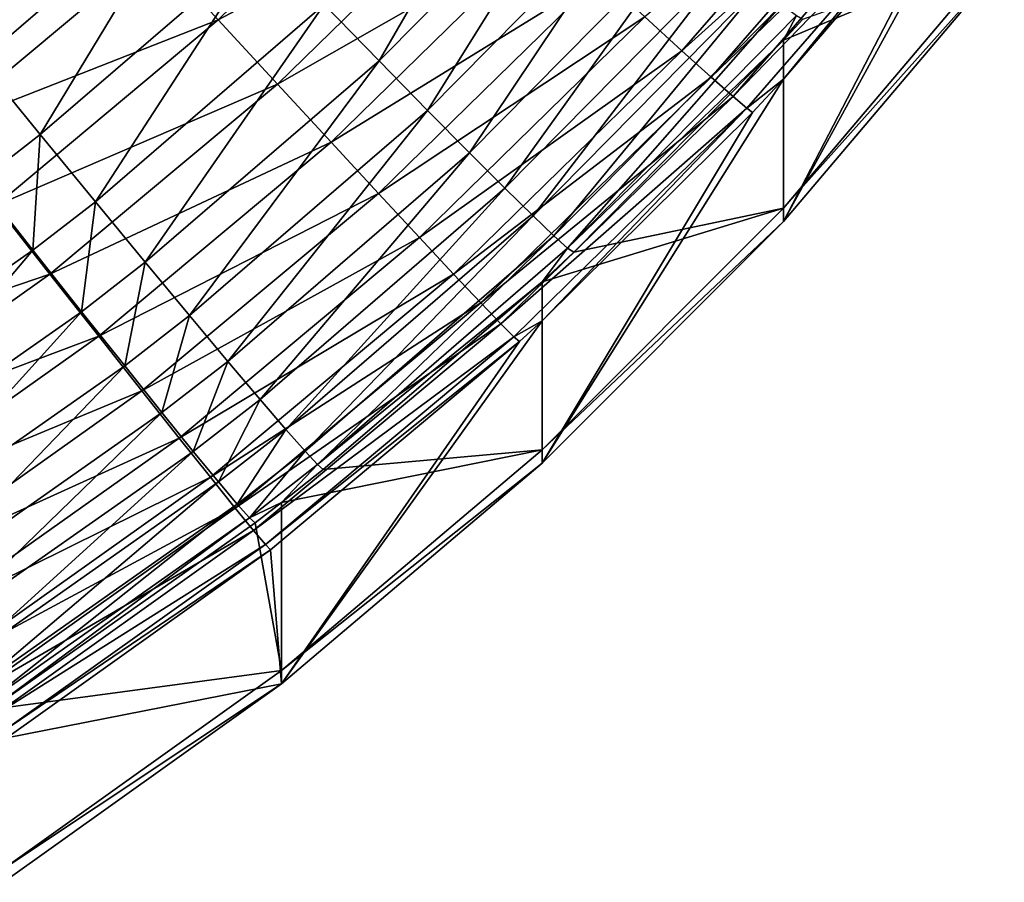
# Model space of a CAD drawing. Extents: x -183 to 183, y -174 to 30.
# Drawn here: x 182 to 183, y -2 to -1 of the extents above; entities that cross this region are included whole.
import ezdxf

# ---------------------------------------------------------------- set-up
doc = ezdxf.new("R2010")
doc.units = 0
doc.layers.add('L2', color=7, linetype='CONTINUOUS')

msp = doc.modelspace()

# ---------------------------------------------------------------- linework, layer by layer
at = {"layer": 'L2', "color": 7}
for points in [[(182.2757, -1.37992, 47.37527), (182.2492, -1.352709, 47.32252), (182.3508, -1.25018, 47.32148)], [(182.2757, -1.37992, 47.37527), (182.3508, -1.25018, 47.32148), (182.3794, -1.275201, 47.37432)], [(182.1537, -1.253564, 47.18507), (182.0826, -1.380079, 47.2282), (182.0514, -1.341708, 47.18622)], [(182.1537, -1.253564, 47.18507), (182.1881, -1.289322, 47.22711), (182.0826, -1.380079, 47.2282)], [(182.4043, -1.358698, 66.52294), (182.4223, -1.375023, 66.46223), (182.5252, -1.256809, 66.46236)], [(182.4223, -1.375023, 66.46223), (182.5405, -1.268486, 66.39977), (182.5252, -1.256809, 66.46236)], [(182.1665, -1.325992, 66.78561), (182.1978, -1.360093, 66.73958), (182.2988, -1.261306, 66.74015)], [(182.1978, -1.360093, 66.73958), (182.33, -1.290162, 66.69044), (182.2988, -1.261306, 66.74015)], [(182.5783, -1.331589, 60.11005), (182.5783, -1.262716, 66.20555), (182.4714, -1.457725, 60.1107)], [(182.4714, -1.457725, 60.1107), (182.5783, -1.262716, 66.20555), (182.5616, -1.283857, 66.2056)], [(182.4223, -1.375023, 66.46223), (182.4365, -1.387888, 66.39974), (182.5405, -1.268486, 66.39977)], [(182.4365, -1.387888, 66.39974), (182.5516, -1.27692, 66.33583), (182.5405, -1.268486, 66.39977)], [(182.3794, -1.275201, 47.37432), (182.2992, -1.403898, 47.43093), (182.2757, -1.37992, 47.37527)], [(182.3794, -1.275201, 47.37432), (182.4047, -1.297224, 47.43006), (182.2992, -1.403898, 47.43093)], [(182.4365, -1.387888, 66.39974), (182.447, -1.397207, 66.33589), (182.5516, -1.27692, 66.33583)], [(182.447, -1.397207, 66.33589), (182.5587, -1.282055, 66.27097), (182.5516, -1.27692, 66.33583)], [(182.447, -1.397207, 66.33589), (182.4537, -1.402918, 66.27112), (182.5587, -1.282055, 66.27097)], [(182.4537, -1.402918, 66.27112), (182.4714, -1.388868, 66.20581), (182.5587, -1.282055, 66.27097)], [(182.4714, -1.388868, 66.20581), (182.5616, -1.283857, 66.2056), (182.5587, -1.282055, 66.27097)], [(182.4714, -1.457725, 60.1107), (182.5616, -1.283857, 66.2056), (182.4714, -1.388868, 66.20581)], [(181.9984, -1.332368, 66.86489), (182.031, -1.374231, 66.82704), (182.1328, -1.28921, 66.82771)], [(182.031, -1.374231, 66.82704), (182.1665, -1.325992, 66.78561), (182.1328, -1.28921, 66.82771)], [(182.1117, -1.415638, 47.27406), (182.0826, -1.380079, 47.2282), (182.1881, -1.289322, 47.22711)], [(182.1117, -1.415638, 47.27406), (182.1881, -1.289322, 47.22711), (182.22, -1.322443, 47.27302)], [(182.1978, -1.360093, 66.73958), (182.2265, -1.391285, 66.68994), (182.33, -1.290162, 66.69044)], [(182.2265, -1.391285, 66.68994), (182.358, -1.316125, 66.63743), (182.33, -1.290162, 66.69044)], [(182.3195, -1.424483, 47.48913), (182.2992, -1.403898, 47.43093), (182.4047, -1.297224, 47.43006)], [(182.3195, -1.424483, 47.48913), (182.4047, -1.297224, 47.43006), (182.4266, -1.316103, 47.48835)], [(182.2265, -1.391285, 66.68994), (182.2525, -1.419359, 66.637), (182.358, -1.316125, 66.63743)], [(182.2525, -1.419359, 66.637), (182.3829, -1.339021, 66.58147), (182.358, -1.316125, 66.63743)], [(182.4266, -1.316103, 47.48835), (182.3365, -1.44154, 47.54948), (182.3195, -1.424483, 47.48913)], [(182.4266, -1.316103, 47.48835), (182.445, -1.331714, 47.5488), (182.3365, -1.44154, 47.54948)], [(182.22, -1.322443, 47.27302), (182.1384, -1.448152, 47.32349), (182.1117, -1.415638, 47.27406)], [(182.22, -1.322443, 47.27302), (182.2492, -1.352709, 47.32252), (182.1384, -1.448152, 47.32349)], [(182.031, -1.374231, 66.82704), (182.0617, -1.413499, 66.78498), (182.1665, -1.325992, 66.78561)], [(182.0617, -1.413499, 66.78498), (182.1978, -1.360093, 66.73958), (182.1665, -1.325992, 66.78561)], [(182.4714, -1.451259, 53.88671), (182.4714, -1.369978, 47.80404), (182.5783, -1.325125, 53.88762)], [(182.5783, -1.325125, 53.88762), (182.4714, -1.369978, 47.80404), (182.4808, -1.359738, 47.80401)], [(182.5783, -1.331589, 60.11005), (182.4714, -1.451259, 53.88671), (182.5783, -1.325125, 53.88762)], [(182.3502, -1.454956, 47.61159), (182.3365, -1.44154, 47.54948), (182.445, -1.331714, 47.5488)], [(182.3502, -1.454956, 47.61159), (182.445, -1.331714, 47.5488), (182.4597, -1.343952, 47.61101)], [(182.4714, -1.457725, 60.1107), (182.4714, -1.451259, 53.88671), (182.5783, -1.331589, 60.11005)], [(182.2525, -1.419359, 66.637), (182.2754, -1.44413, 66.58112), (182.3829, -1.339021, 66.58147)], [(182.2754, -1.44413, 66.58112), (182.4043, -1.358698, 66.52294), (182.3829, -1.339021, 66.58147)], [(182.4597, -1.343952, 47.61101), (182.3603, -1.464642, 47.67505), (182.3502, -1.454956, 47.61159)], [(182.4597, -1.343952, 47.61101), (182.4706, -1.352737, 47.67456), (182.3603, -1.464642, 47.67505)], [(182.1625, -1.477405, 47.37617), (182.1384, -1.448152, 47.32349), (182.2492, -1.352709, 47.32252)], [(182.1625, -1.477405, 47.37617), (182.2492, -1.352709, 47.32252), (182.2757, -1.37992, 47.37527)], [(182.3669, -1.470535, 47.73943), (182.3603, -1.464642, 47.67505), (182.4706, -1.352737, 47.67456)], [(182.3669, -1.470535, 47.73943), (182.4706, -1.352737, 47.67456), (182.4777, -1.358011, 47.73903)], [(182.4777, -1.358011, 47.73903), (182.4714, -1.369978, 47.80404), (182.3669, -1.470535, 47.73943)], [(182.4777, -1.358011, 47.73903), (182.4808, -1.359738, 47.80401), (182.4714, -1.369978, 47.80404)], [(182.0617, -1.413499, 66.78498), (182.0902, -1.449913, 66.73901), (182.1978, -1.360093, 66.73958)], [(182.0902, -1.449913, 66.73901), (182.2265, -1.391285, 66.68994), (182.1978, -1.360093, 66.73958)], [(182.2754, -1.44413, 66.58112), (182.2952, -1.465432, 66.52267), (182.4043, -1.358698, 66.52294)], [(182.2952, -1.465432, 66.52267), (182.4223, -1.375023, 66.46223), (182.4043, -1.358698, 66.52294)], [(182.4714, -1.369978, 47.80404), (182.3699, -1.472597, 47.80432), (182.3669, -1.470535, 47.73943)], [(182.4714, -1.451259, 53.88671), (182.3699, -1.472597, 47.80432), (182.4714, -1.369978, 47.80404)], [(182.2952, -1.465432, 66.52267), (182.3118, -1.483124, 66.46205), (182.4223, -1.375023, 66.46223)], [(182.3118, -1.483124, 66.46205), (182.4365, -1.387888, 66.39974), (182.4223, -1.375023, 66.46223)], [(182.0822, -1.438534, 47.27431), (182.0826, -1.380079, 47.2282), (182.1117, -1.415638, 47.27406)], [(182.2757, -1.37992, 47.37527), (182.1839, -1.503206, 47.43174), (182.1625, -1.477405, 47.37617)], [(182.2757, -1.37992, 47.37527), (182.2992, -1.403898, 47.43093), (182.1839, -1.503206, 47.43174)], [(182.0902, -1.449913, 66.73901), (182.1164, -1.483229, 66.68942), (182.2265, -1.391285, 66.68994)], [(182.1164, -1.483229, 66.68942), (182.2525, -1.419359, 66.637), (182.2265, -1.391285, 66.68994)], [(182.3118, -1.483124, 66.46205), (182.325, -1.497086, 66.39965), (182.4365, -1.387888, 66.39974)], [(182.325, -1.497086, 66.39965), (182.447, -1.397207, 66.33589), (182.4365, -1.387888, 66.39974)], [(182.3546, -1.574608, 60.11131), (182.4714, -1.457725, 60.1107), (182.4714, -1.388868, 66.20581)], [(182.4714, -1.388868, 66.20581), (182.4565, -1.404982, 66.20584), (182.3546, -1.574608, 60.11131)], [(182.4537, -1.402918, 66.27112), (182.4565, -1.404982, 66.20584), (182.4714, -1.388868, 66.20581)], [(182.325, -1.497086, 66.39965), (182.3347, -1.507228, 66.33589), (182.447, -1.397207, 66.33589)], [(182.3347, -1.507228, 66.33589), (182.4537, -1.402918, 66.27112), (182.447, -1.397207, 66.33589)], [(182.2025, -1.525385, 47.48986), (182.1839, -1.503206, 47.43174), (182.2992, -1.403898, 47.43093)], [(182.2025, -1.525385, 47.48986), (182.2992, -1.403898, 47.43093), (182.3195, -1.424483, 47.48913)], [(182.3347, -1.507228, 66.33589), (182.3409, -1.51348, 66.2712), (182.4537, -1.402918, 66.27112)], [(182.3409, -1.51348, 66.2712), (182.3546, -1.505767, 66.206), (182.4537, -1.402918, 66.27112)], [(182.3546, -1.505767, 66.206), (182.4565, -1.404982, 66.20584), (182.4537, -1.402918, 66.27112)], [(182.3546, -1.574608, 60.11131), (182.4565, -1.404982, 66.20584), (182.3546, -1.505767, 66.206)], [(182.1117, -1.415638, 47.27406), (182.1082, -1.4716, 47.32373), (182.0822, -1.438534, 47.27431)], [(182.1117, -1.415638, 47.27406), (182.1384, -1.448152, 47.32349), (182.1082, -1.4716, 47.32373)], [(182.1164, -1.483229, 66.68942), (182.14, -1.513227, 66.63655), (182.2525, -1.419359, 66.637)], [(182.14, -1.513227, 66.63655), (182.2754, -1.44413, 66.58112), (182.2525, -1.419359, 66.637)], [(182.3195, -1.424483, 47.48913), (182.2181, -1.543795, 47.55012), (182.2025, -1.525385, 47.48986)], [(182.3195, -1.424483, 47.48913), (182.3365, -1.44154, 47.54948), (182.2181, -1.543795, 47.55012)], [(182.0822, -1.438534, 47.27431), (182.1082, -1.4716, 47.32373), (181.9912, -1.553593, 47.32456)], [(182.2305, -1.558316, 47.61214), (182.2181, -1.543795, 47.55012), (182.3365, -1.44154, 47.54948)], [(182.2305, -1.558316, 47.61214), (182.3365, -1.44154, 47.54948), (182.3502, -1.454956, 47.61159)], [(182.1317, -1.501356, 47.37639), (182.1082, -1.4716, 47.32373), (182.1384, -1.448152, 47.32349)], [(182.1317, -1.501356, 47.37639), (182.1384, -1.448152, 47.32349), (182.1625, -1.477405, 47.37617)], [(182.14, -1.513227, 66.63655), (182.1609, -1.539708, 66.58074), (182.2754, -1.44413, 66.58112)], [(182.1609, -1.539708, 66.58074), (182.2952, -1.465432, 66.52267), (182.2754, -1.44413, 66.58112)], [(181.9761, -1.530897, 66.73844), (182.1164, -1.483229, 66.68942), (182.0902, -1.449913, 66.73901)], [(182.4714, -1.451259, 53.88671), (182.3546, -1.568141, 53.88586), (182.3546, -1.48689, 47.80436)], [(182.3546, -1.48689, 47.80436), (182.3699, -1.472597, 47.80432), (182.4714, -1.451259, 53.88671)], [(182.4714, -1.457725, 60.1107), (182.3546, -1.568141, 53.88586), (182.4714, -1.451259, 53.88671)], [(182.3502, -1.454956, 47.61159), (182.2399, -1.568852, 47.67551), (182.2305, -1.558316, 47.61214)], [(182.3502, -1.454956, 47.61159), (182.3603, -1.464642, 47.67505), (182.2399, -1.568852, 47.67551)], [(182.3546, -1.574608, 60.11131), (182.3546, -1.568141, 53.88586), (182.4714, -1.457725, 60.1107)], [(182.1609, -1.539708, 66.58074), (182.179, -1.562494, 66.52238), (182.2952, -1.465432, 66.52267)], [(182.179, -1.562494, 66.52238), (182.3118, -1.483124, 66.46205), (182.2952, -1.465432, 66.52267)], [(182.2459, -1.575333, 47.7398), (182.2399, -1.568852, 47.67551), (182.3603, -1.464642, 47.67505)], [(182.2459, -1.575333, 47.7398), (182.3603, -1.464642, 47.67505), (182.3669, -1.470535, 47.73943)], [(182.0122, -1.585105, 47.37715), (181.9912, -1.553593, 47.32456), (182.1082, -1.4716, 47.32373)], [(182.0122, -1.585105, 47.37715), (182.1082, -1.4716, 47.32373), (182.1317, -1.501356, 47.37639)], [(182.3669, -1.470535, 47.73943), (182.3546, -1.48689, 47.80436), (182.2459, -1.575333, 47.7398)], [(182.3669, -1.470535, 47.73943), (182.3699, -1.472597, 47.80432), (182.3546, -1.48689, 47.80436)], [(182.1625, -1.477405, 47.37617), (182.1526, -1.527605, 47.43194), (182.1317, -1.501356, 47.37639)], [(182.1625, -1.477405, 47.37617), (182.1839, -1.503206, 47.43174), (182.1526, -1.527605, 47.43194)], [(181.9761, -1.530897, 66.73844), (181.9996, -1.566131, 66.68891), (182.1164, -1.483229, 66.68942)], [(181.9996, -1.566131, 66.68891), (182.14, -1.513227, 66.63655), (182.1164, -1.483229, 66.68942)], [(182.179, -1.562494, 66.52238), (182.1941, -1.581436, 66.46183), (182.3118, -1.483124, 66.46205)], [(182.1941, -1.581436, 66.46183), (182.325, -1.497086, 66.39965), (182.3118, -1.483124, 66.46205)], [(182.3546, -1.48689, 47.80436), (182.2487, -1.577717, 47.80461), (182.2459, -1.575333, 47.7398)], [(182.3546, -1.568141, 53.88586), (182.2487, -1.577717, 47.80461), (182.3546, -1.48689, 47.80436)], [(182.1941, -1.581436, 66.46183), (182.2061, -1.596407, 66.39952), (182.325, -1.497086, 66.39965)], [(182.2061, -1.596407, 66.39952), (182.3347, -1.507228, 66.33589), (182.325, -1.497086, 66.39965)], [(182.1317, -1.501356, 47.37639), (182.0309, -1.612926, 47.43264), (182.0122, -1.585105, 47.37715)], [(182.1317, -1.501356, 47.37639), (182.1526, -1.527605, 47.43194), (182.0309, -1.612926, 47.43264)], [(182.1706, -1.550176, 47.49003), (182.1526, -1.527605, 47.43194), (182.1839, -1.503206, 47.43174)], [(182.1706, -1.550176, 47.49003), (182.1839, -1.503206, 47.43174), (182.2025, -1.525385, 47.48986)], [(182.3546, -1.574608, 60.11131), (182.3546, -1.505767, 66.206), (182.2284, -1.68144, 60.11186)], [(182.2284, -1.68144, 60.11186), (182.3546, -1.505767, 66.206), (182.3436, -1.515802, 66.20601)], [(182.3409, -1.51348, 66.2712), (182.3436, -1.515802, 66.20601), (182.3546, -1.505767, 66.206)], [(182.2061, -1.596407, 66.39952), (182.215, -1.607307, 66.33585), (182.3347, -1.507228, 66.33589)], [(182.215, -1.607307, 66.33585), (182.3409, -1.51348, 66.2712), (182.3347, -1.507228, 66.33589)], [(181.9996, -1.566131, 66.68891), (182.0207, -1.597866, 66.6361), (182.14, -1.513227, 66.63655)], [(182.0207, -1.597866, 66.6361), (182.1609, -1.539708, 66.58074), (182.14, -1.513227, 66.63655)], [(182.215, -1.607307, 66.33585), (182.2208, -1.614065, 66.27124), (182.3409, -1.51348, 66.2712)], [(182.2208, -1.614065, 66.27124), (182.3436, -1.515802, 66.20601), (182.3409, -1.51348, 66.2712)], [(182.2208, -1.614065, 66.27124), (182.2232, -1.616635, 66.20613), (182.3436, -1.515802, 66.20601)], [(182.2284, -1.68144, 60.11186), (182.3436, -1.515802, 66.20601), (182.2232, -1.616635, 66.20613)], [(182.0471, -1.636871, 47.49066), (182.0309, -1.612926, 47.43264), (182.1526, -1.527605, 47.43194)], [(182.0471, -1.636871, 47.49066), (182.1526, -1.527605, 47.43194), (182.1706, -1.550176, 47.49003)], [(182.2025, -1.525385, 47.48986), (182.1858, -1.56892, 47.55028), (182.1706, -1.550176, 47.49003)], [(182.2025, -1.525385, 47.48986), (182.2181, -1.543795, 47.55012), (182.1858, -1.56892, 47.55028)], [(182.0207, -1.597866, 66.6361), (182.0394, -1.625892, 66.58036), (182.1609, -1.539708, 66.58074)], [(182.0394, -1.625892, 66.58036), (182.179, -1.562494, 66.52238), (182.1609, -1.539708, 66.58074)], [(182.198, -1.583714, 47.61227), (182.1858, -1.56892, 47.55028), (182.2181, -1.543795, 47.55012)], [(182.198, -1.583714, 47.61227), (182.2181, -1.543795, 47.55012), (182.2305, -1.558316, 47.61214)], [(182.1706, -1.550176, 47.49003), (182.0606, -1.656785, 47.55083), (182.0471, -1.636871, 47.49066)], [(182.1706, -1.550176, 47.49003), (182.1858, -1.56892, 47.55028), (182.0606, -1.656785, 47.55083)], [(182.0394, -1.625892, 66.58036), (182.0556, -1.650023, 66.52207), (182.179, -1.562494, 66.52238)], [(182.0556, -1.650023, 66.52207), (182.1941, -1.581436, 66.46183), (182.179, -1.562494, 66.52238)], [(182.2305, -1.558316, 47.61214), (182.207, -1.59446, 47.67562), (182.198, -1.583714, 47.61227)], [(182.2305, -1.558316, 47.61214), (182.2399, -1.568852, 47.67551), (182.207, -1.59446, 47.67562)], [(182.0716, -1.672536, 47.61275), (182.0606, -1.656785, 47.55083), (182.1858, -1.56892, 47.55028)], [(182.0716, -1.672536, 47.61275), (182.1858, -1.56892, 47.55028), (182.198, -1.583714, 47.61227)], [(182.213, -1.601087, 47.73989), (182.207, -1.59446, 47.67562), (182.2399, -1.568852, 47.67551)], [(182.213, -1.601087, 47.73989), (182.2399, -1.568852, 47.67551), (182.2459, -1.575333, 47.7398)], [(182.2284, -1.674971, 53.88508), (182.2284, -1.59375, 47.80465), (182.3546, -1.568141, 53.88586)], [(182.3546, -1.568141, 53.88586), (182.2284, -1.59375, 47.80465), (182.2487, -1.577717, 47.80461)], [(182.3546, -1.574608, 60.11131), (182.2284, -1.674971, 53.88508), (182.3546, -1.568141, 53.88586)], [(182.2459, -1.575333, 47.7398), (182.2284, -1.59375, 47.80465), (182.213, -1.601087, 47.73989)], [(182.2284, -1.68144, 60.11186), (182.2284, -1.674971, 53.88508), (182.3546, -1.574608, 60.11131)], [(182.2459, -1.575333, 47.7398), (182.2487, -1.577717, 47.80461), (182.2284, -1.59375, 47.80465)], [(182.0556, -1.650023, 66.52207), (182.0692, -1.670099, 66.4616), (182.1941, -1.581436, 66.46183)], [(182.0692, -1.670099, 66.4616), (182.2061, -1.596407, 66.39952), (182.1941, -1.581436, 66.46183)], [(182.198, -1.583714, 47.61227), (182.0797, -1.684021, 47.67601), (182.0716, -1.672536, 47.61275)], [(182.198, -1.583714, 47.61227), (182.207, -1.59446, 47.67562), (182.0797, -1.684021, 47.67601)], [(182.0851, -1.691164, 47.74021), (182.0797, -1.684021, 47.67601), (182.207, -1.59446, 47.67562)], [(182.0851, -1.691164, 47.74021), (182.207, -1.59446, 47.67562), (182.213, -1.601087, 47.73989)], [(182.2284, -1.59375, 47.80465), (182.2157, -1.603552, 47.80468), (182.213, -1.601087, 47.73989)], [(182.2284, -1.674971, 53.88508), (182.2157, -1.603552, 47.80468), (182.2284, -1.59375, 47.80465)], [(182.0692, -1.670099, 66.4616), (182.08, -1.685987, 66.39937), (182.2061, -1.596407, 66.39952)], [(182.08, -1.685987, 66.39937), (182.215, -1.607307, 66.33585), (182.2061, -1.596407, 66.39952)], [(182.213, -1.601087, 47.73989), (182.0876, -1.69392, 47.80492), (182.0851, -1.691164, 47.74021)], [(182.213, -1.601087, 47.73989), (182.2157, -1.603552, 47.80468), (182.0876, -1.69392, 47.80492)], [(182.0876, -1.69392, 47.80492), (182.2157, -1.603552, 47.80468), (182.2284, -1.674971, 53.88508)], [(182.08, -1.685987, 66.39937), (182.0881, -1.697581, 66.33577), (182.215, -1.607307, 66.33585)], [(182.0881, -1.697581, 66.33577), (182.2208, -1.614065, 66.27124), (182.215, -1.607307, 66.33585)], [(182.0881, -1.697581, 66.33577), (182.0932, -1.704805, 66.27124), (182.2208, -1.614065, 66.27124)], [(182.0932, -1.704805, 66.27124), (182.2232, -1.616635, 66.20613), (182.2208, -1.614065, 66.27124)], [(182.0932, -1.704805, 66.27124), (182.0955, -1.707611, 66.2062), (182.2232, -1.616635, 66.20613)], [(182.0955, -1.707611, 66.2062), (182.2284, -1.68144, 60.11186), (182.2232, -1.616635, 66.20613)], [(182.2284, -1.674971, 53.88508), (182.0939, -1.771021, 53.88438), (182.0876, -1.69392, 47.80492)], [(182.2284, -1.68144, 60.11186), (182.0939, -1.771021, 53.88438), (182.2284, -1.674971, 53.88508)], [(182.0955, -1.707611, 66.2062), (182.0939, -1.777491, 60.11236), (182.2284, -1.68144, 60.11186)], [(182.0939, -1.777491, 60.11236), (182.0939, -1.771021, 53.88438), (182.2284, -1.68144, 60.11186)]]:
    msp.add_3dface(points, dxfattribs=at)

doc.saveas('drawing.dxf')
